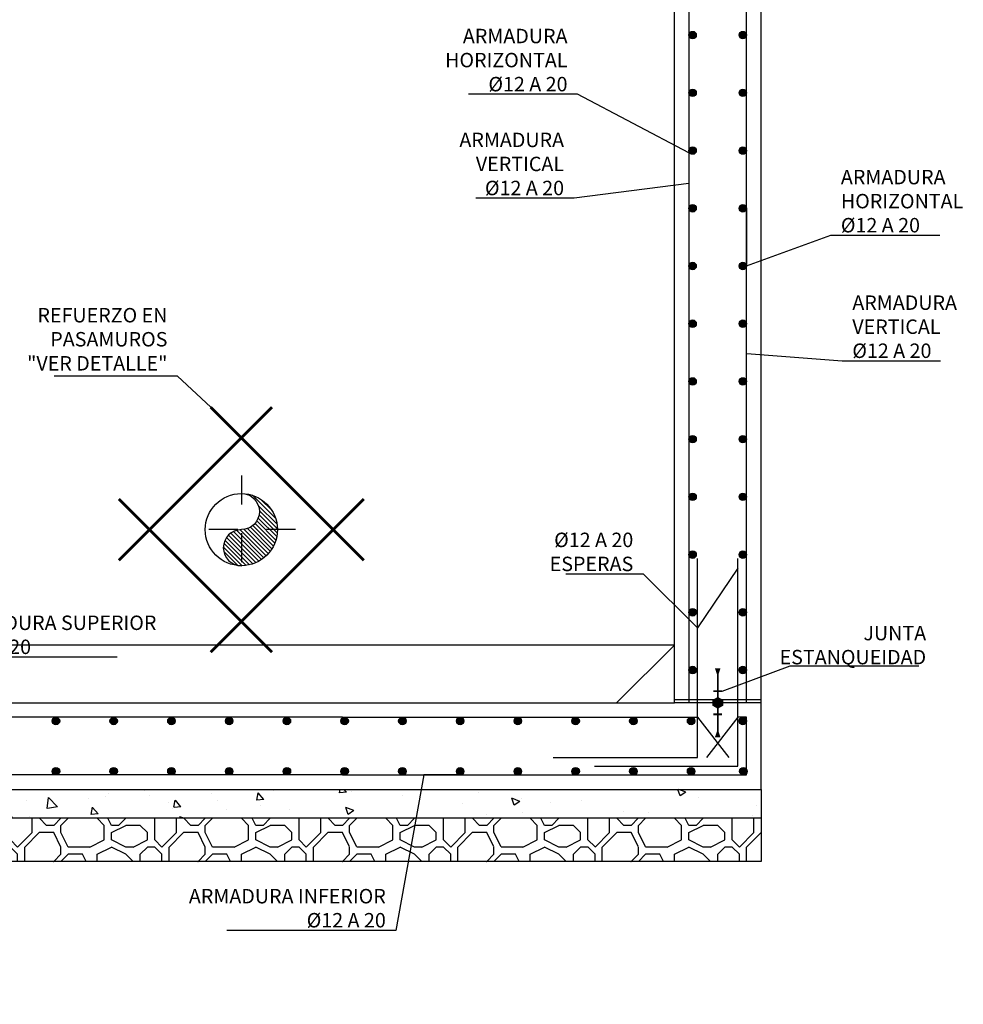
# Model space of a CAD drawing. Units: metres. Extents: x -64 to 31.9, y 6.1 to 24.
# Drawn here: x -8.1 to -4.8, y 13.2 to 16.6 of the extents above; entities that cross this region are included whole.
import ezdxf
from ezdxf import colors
from ezdxf.entities.mleader import LeaderData, LeaderLine
from ezdxf.math import Vec2, Vec3

# ---------------------------------------------------------------- set-up
doc = ezdxf.new("R2010")
doc.units = ezdxf.units.M
doc.header["$LTSCALE"] = 0.14
doc.header["$MEASUREMENT"] = 0
doc.linetypes.add('CONTINUA', pattern=[0])
doc.linetypes.add('TRAZO_Y_PUNTO', pattern=[1, 0.5, -0.25, 0, -0.25])
for name, color, linetype in [('01_Armadura General', 170, 'Continuous'), ('03_Armadura Esperas', 242, 'Continuous'), ('03_Refuerzo', 104, 'Continuous'), ('ARMADURAS', 2, 'Continuous')]:
    doc.layers.add(name, color=color, linetype=linetype)
doc.styles.add('cotas', font='simplex.shx', dxfattribs={"width": 0.8, "height": 0.04})

# ---------------------------------------------------------------- blocks, each defined once
blk = doc.blocks.new('_None')

msp = doc.modelspace()

# ---------------------------------------------------------------- hatches: boundary and pattern name
at = {"linetype": 'ByBlock', "lineweight": -2}
h = msp.add_hatch(dxfattribs=at)
h.set_pattern_fill('_USER', color=1, scale=0.010417, angle=135, style=0, pattern_type=0)
h.set_pattern_definition([(135, (-67.608159, -438.1), (0.00736569564, 0.00736569564), [])])
edge = h.paths.add_edge_path()
edge.add_arc((-7.3266, 14.85), 0.125, 270, 90, ccw=False)
edge.add_arc((-7.3266, 14.7875), 0.0625, 90, 270, ccw=False)
edge.add_arc((-7.3266, 14.9125), 0.0625, 270, 90)
at = {"linetype": 'CONTINUA'}
msp.add_hatch(color=256, dxfattribs=at).paths.add_polyline_path([(-5.6766, 14.2688), (-5.6604, 14.2594), (-5.6604, 14.2406), (-5.6766, 14.2313), (-5.6929, 14.2406), (-5.6929, 14.2594)])
at = {"layer": 'ARMADURAS'}
h = msp.add_hatch(color=256, dxfattribs=at)
edge = h.paths.add_edge_path()
edge.add_arc((-5.5896, 16.5636), 0.013, 0, 360)
h = msp.add_hatch(color=256, dxfattribs=at)
edge = h.paths.add_edge_path()
edge.add_arc((-5.5896, 16.3636), 0.013, 0, 360)
h = msp.add_hatch(color=256, dxfattribs=at)
edge = h.paths.add_edge_path()
edge.add_arc((-5.5896, 16.1636), 0.013, 0, 360)
h = msp.add_hatch(color=256, dxfattribs=at)
edge = h.paths.add_edge_path()
edge.add_arc((-5.7637, 15.7636), 0.013, -180, 180, ccw=False)
h = msp.add_hatch(color=256, dxfattribs=at)
edge = h.paths.add_edge_path()
edge.add_arc((-5.7637, 15.5636), 0.013, -180, 180, ccw=False)
h = msp.add_hatch(color=256, dxfattribs=at)
edge = h.paths.add_edge_path()
edge.add_arc((-5.7637, 15.3636), 0.013, -180, 180, ccw=False)
h = msp.add_hatch(color=256, dxfattribs=at)
edge = h.paths.add_edge_path()
edge.add_arc((-5.7637, 15.1636), 0.013, -180, 180, ccw=False)
h = msp.add_hatch(color=256, dxfattribs=at)
edge = h.paths.add_edge_path()
edge.add_arc((-5.5896, 15.1636), 0.013, 0, 360)
h = msp.add_hatch(color=256, dxfattribs=at)
edge = h.paths.add_edge_path()
edge.add_arc((-5.7637, 14.9636), 0.013, -180, 180, ccw=False)
h = msp.add_hatch(color=256, dxfattribs=at)
edge = h.paths.add_edge_path()
edge.add_arc((-5.5896, 14.9636), 0.013, 0, 360)
h = msp.add_hatch(color=256, dxfattribs=at)
edge = h.paths.add_edge_path()
edge.add_arc((-5.7637, 14.3636), 0.013, -180, 180, ccw=False)
h = msp.add_hatch(color=256, dxfattribs=at)
edge = h.paths.add_edge_path()
edge.add_arc((-7.5688, 14.187), 0.013, -180, 180, ccw=False)
h = msp.add_hatch(color=256, dxfattribs=at)
edge = h.paths.add_edge_path()
edge.add_arc((-7.3688, 14.187), 0.013, -180, 180, ccw=False)
h = msp.add_hatch(color=256, dxfattribs=at)
edge = h.paths.add_edge_path()
edge.add_arc((-7.1688, 14.187), 0.013, -180, 180, ccw=False)
h = msp.add_hatch(color=256, dxfattribs=at)
edge = h.paths.add_edge_path()
edge.add_arc((-6.9688, 14.187), 0.013, -180, 180, ccw=False)
h = msp.add_hatch(color=256, dxfattribs=at)
edge = h.paths.add_edge_path()
edge.add_arc((-6.7688, 14.187), 0.013, -180, 180, ccw=False)
h = msp.add_hatch(color=256, dxfattribs=at)
edge = h.paths.add_edge_path()
edge.add_arc((-6.5688, 14.187), 0.013, -180, 180, ccw=False)
h = msp.add_hatch(color=256, dxfattribs=at)
edge = h.paths.add_edge_path()
edge.add_arc((-6.3688, 14.187), 0.013, -180, 180, ccw=False)
h = msp.add_hatch(color=256, dxfattribs=at)
edge = h.paths.add_edge_path()
edge.add_arc((-6.1688, 14.187), 0.013, -180, 180, ccw=False)
h = msp.add_hatch(color=256, dxfattribs=at)
edge = h.paths.add_edge_path()
edge.add_arc((-5.9688, 14.187), 0.013, -180, 180, ccw=False)
h = msp.add_hatch(color=256, dxfattribs=at)
edge = h.paths.add_edge_path()
edge.add_arc((-5.7688, 14.187), 0.013, -180, 180, ccw=False)
h = msp.add_hatch(color=256, dxfattribs=at)
edge = h.paths.add_edge_path()
edge.add_arc((-5.5895, 14.187), 0.013, -180, 180, ccw=False)
h = msp.add_hatch(color=256, dxfattribs=at)
edge = h.paths.add_edge_path()
edge.add_arc((-7.9688, 14.013), 0.013, -180, 180, ccw=False)
h = msp.add_hatch(color=256, dxfattribs=at)
edge = h.paths.add_edge_path()
edge.add_arc((-7.7688, 14.013), 0.013, -180, 180, ccw=False)
h = msp.add_hatch(color=256, dxfattribs=at)
edge = h.paths.add_edge_path()
edge.add_arc((-7.5688, 14.013), 0.013, -180, 180, ccw=False)
h = msp.add_hatch(color=256, dxfattribs=at)
edge = h.paths.add_edge_path()
edge.add_arc((-6.3688, 14.013), 0.013, -180, 180, ccw=False)
h = msp.add_hatch(color=256, dxfattribs=at)
edge = h.paths.add_edge_path()
edge.add_arc((-6.1688, 14.013), 0.013, -180, 180, ccw=False)
h = msp.add_hatch(color=256, dxfattribs=at)
edge = h.paths.add_edge_path()
edge.add_arc((-5.9688, 14.013), 0.013, -180, 180, ccw=False)
h = msp.add_hatch(color=256, dxfattribs=at)
edge = h.paths.add_edge_path()
edge.add_arc((-5.7688, 14.013), 0.013, -180, 180, ccw=False)
h = msp.add_hatch(color=256, dxfattribs=at)
edge = h.paths.add_edge_path()
edge.add_arc((-5.5877, 14.013), 0.013, -180, 180, ccw=False)

# ---------------------------------------------------------------- linework, layer by layer
at = {"color": 1, "linetype": 'TRAZO_Y_PUNTO', "lineweight": -2}
for p, q in [((-7.3266, 15.0375), (-7.3266, 14.6625)), ((-7.1391, 14.85), (-7.5141, 14.85))]:
    msp.add_line(p, q, dxfattribs=at)
at = {"color": 1}
for p, q in [((-5.5266, 14.26), (-5.8266, 14.26)), ((-5.5266, 14.25), (-5.8266, 14.25))]:
    msp.add_line(p, q, dxfattribs=at)
at = {"color": 1, "linetype": 'ByBlock', "lineweight": -2}
for p, q in [((-5.5266, 13.95), (-5.5266, 13.85)), ((-5.5266, 13.85), (-5.5266, 13.7))]:
    msp.add_line(p, q, dxfattribs=at)
msp.add_lwpolyline([(-7.3266, 14.975, -1), (-7.3266, 14.85, 1), (-7.3266, 14.725, 1)], format="xyb", dxfattribs=at)
at = {"color": 1}
msp.add_lwpolyline([(-6.0266, 14.25), (-5.8266, 14.45)], dxfattribs=at)
at = {"linetype": 'CONTINUA'}
msp.add_lwpolyline([(-5.6929, 14.2594), (-5.6766, 14.2688), (-5.6604, 14.2594), (-5.6604, 14.2406), (-5.6766, 14.2313), (-5.6929, 14.2406), (-5.6929, 14.2594)], close=True, dxfattribs=at)
at = {"linetype": 'CONTINUA', "const_width": 0.006}
msp.add_lwpolyline([(-5.6616, 14.21), (-5.6916, 14.21)], dxfattribs=at)
at = {"linetype": 'CONTINUA'}
msp.add_lwpolyline([(-5.6766, 14.13, 0.02, 0.006, 0), (-5.6766, 14.15, 0, 0, 0)], format="xyseb", dxfattribs=at)
at = {"color": 2, "linetype": 'ByBlock', "lineweight": -2}
msp.add_circle((-7.3266, 14.85), 0.125, dxfattribs=at)
at = {"layer": '01_Armadura General'}
for points in [[(-5.5766, 14.25), (-5.5766, 18.25), (-5.7828, 18.25)], [(-5.5945, 18.2047), (-5.7766, 18.2047), (-5.7766, 14.25)], [(-6.9766, 14), (-9.0766, 14), (-9.0766, 14.2), (-9.0466, 14.2), (-8.9383, 14.06)], [(-6.9766, 14.2), (-8.9066, 14.2)], [(-6.9766, 14.2), (-5.7466, 14.2)], [(-6.9766, 14), (-5.5766, 14), (-5.5766, 14.2), (-5.6066, 14.2), (-5.715, 14.06)], [(-5.7466, 14.2), (-5.6383, 14.06)]]:
    msp.add_lwpolyline(points, dxfattribs=at)
at = {"layer": '03_Armadura Esperas'}
for points in [[(-6.2466, 14.06), (-5.7466, 14.06), (-5.7466, 14.75)], [(-6.1036, 14.03), (-5.6066, 14.03), (-5.6066, 14.75)]]:
    msp.add_lwpolyline(points, dxfattribs=at)
at = {"layer": '03_Refuerzo', "const_width": 0.01}
for points in [[(-7.7509, 14.7439), (-7.2206, 15.2743)], [(-6.9024, 14.7439), (-7.4327, 15.2743)], [(-7.4327, 14.4257), (-6.9024, 14.9561)]]:
    msp.add_lwpolyline(points, dxfattribs=at)
at = {"layer": 'ARMADURAS'}
for centre in [(-5.5896, 16.5636), (-5.5896, 16.3636), (-5.5896, 16.1636), (-5.7637, 15.7636), (-5.7637, 15.5636), (-5.7637, 15.3636), (-5.7637, 15.1636), (-5.5896, 15.1636), (-5.7637, 14.9636), (-5.5896, 14.9636), (-5.7637, 14.3636), (-7.5688, 14.187), (-7.3688, 14.187), (-7.1688, 14.187), (-6.9688, 14.187), (-6.7688, 14.187), (-6.5688, 14.187), (-6.3688, 14.187), (-6.1688, 14.187), (-5.9688, 14.187), (-5.7688, 14.187), (-5.5895, 14.187), (-7.9688, 14.013), (-7.7688, 14.013), (-7.5688, 14.013), (-6.3688, 14.013), (-6.1688, 14.013), (-5.9688, 14.013), (-5.7688, 14.013), (-5.5877, 14.013)]:
    msp.add_circle(centre, 0.013, dxfattribs=at)

# ---------------------------------------------------------------- next in the draw order: leaders
at = {"color": 1}
ml = msp.add_multileader_mtext('Standard', dxfattribs=at)
ml.set_content('ARMADURA \\PVERTICAL\\P%%C12 A 20', color=1, style='cotas')
ml.set_leader_properties()
ml.set_arrow_properties(name='NONE')
ml.build(insert=Vec2(0, 0))
ml.multileader.update_dxf_attribs({"text_left_attachment_type": 5, "text_right_attachment_type": 5, "dogleg_length": 0.00476, "arrow_head_size": 0.0563})
ctx = ml.context
ctx.base_point, ctx.char_height, ctx.arrow_head_size, ctx.landing_gap_size, ctx.plane_origin = Vec3(-6.5607, 15.9988), 0.05, 0.0563, 0.03, Vec3(-5.3035, 4.9005)
ctx.left_attachment, ctx.right_attachment, ctx.text_align_type = 5, 5, 2
notes = []
notes.append((ctx, [(1, (1, 1, 0), (-6.1741, 15.9988), (-1, 0), 0.00476, [(1, [(-5.7769, 16.0492)], 0, [])])]))
ctx.mtext.insert, ctx.mtext.alignment = Vec3(-6.2088, 16.2255), 3
ctx.mtext.has_bg_fill, ctx.mtext.bg_color, ctx.mtext.bg_scale_factor, ctx.mtext.bg_transparency, ctx.mtext.use_window_bg_color = 1, -1023410167, 1.5, 0, 1
ml = msp.add_multileader_mtext('Standard', dxfattribs=at)
ml.set_content('ARMADURA \\PHORIZONTAL\\P%%C12 A 20', color=1, style='cotas')
ml.set_leader_properties()
ml.set_arrow_properties(name='NONE')
ml.build(insert=Vec2(0, 0))
ml.multileader.update_dxf_attribs({"text_left_attachment_type": 5, "text_right_attachment_type": 5, "dogleg_length": 0.00476, "arrow_head_size": 0.0563})
ctx = ml.context
ctx.base_point, ctx.char_height, ctx.arrow_head_size, ctx.landing_gap_size, ctx.plane_origin = Vec3(-5.28, 15.8699), 0.05, 0.0563, 0.03, Vec3(-6.0498, 5.2305)
ctx.left_attachment, ctx.right_attachment = 5, 5
notes.append((ctx, [(2, (1, 1, 0), (-5.2847, 15.8699), (1, 0), 0.00476, [(0, [(-5.5766, 15.9636), (-5.5766, 15.7636)], 0, [])])]))
ctx.mtext.insert = Vec3(-5.25, 16.0966)
ctx.mtext.has_bg_fill, ctx.mtext.bg_color, ctx.mtext.bg_scale_factor, ctx.mtext.bg_transparency, ctx.mtext.use_window_bg_color = 1, -1023410167, 1.5, 0, 1
ml = msp.add_multileader_mtext('Standard', dxfattribs=at)
ml.set_content('ARMADURA \\PVERTICAL\\P%%C12 A 20', color=1, style='cotas')
ml.set_leader_properties()
ml.set_arrow_properties(name='NONE')
ml.build(insert=Vec2(0, 0))
ml.multileader.update_dxf_attribs({"text_left_attachment_type": 5, "text_right_attachment_type": 5, "dogleg_length": 0.00476, "arrow_head_size": 0.0563})
ctx = ml.context
ctx.base_point, ctx.char_height, ctx.arrow_head_size, ctx.landing_gap_size, ctx.plane_origin = Vec3(-5.2404, 15.435), 0.05, 0.0563, 0.03, Vec3(-6.0498, 4.3116)
ctx.left_attachment, ctx.right_attachment = 5, 5
notes.append((ctx, [(1, (1, 1, 0), (-5.2452, 15.435), (1, 0), 0.00476, [(1, [(-5.5763, 15.4603)], 0, [])])]))
ctx.mtext.insert = Vec3(-5.2104, 15.6616)
ctx.mtext.has_bg_fill, ctx.mtext.bg_color, ctx.mtext.bg_scale_factor, ctx.mtext.bg_transparency, ctx.mtext.use_window_bg_color = 1, -1023410167, 1.5, 0, 1
ml = msp.add_multileader_mtext('Standard', dxfattribs=at)
ml.set_content('REFUERZO EN\\PPASAMUROS\\P"VER DETALLE"', color=1, style='cotas')
ml.set_leader_properties()
ml.set_arrow_properties(name='NONE')
ml.build(insert=Vec2(0, 0))
ml.multileader.update_dxf_attribs({"text_left_attachment_type": 5, "text_right_attachment_type": 5, "dogleg_length": 0.00476, "arrow_head_size": 0.0563})
ctx = ml.context
ctx.base_point, ctx.char_height, ctx.arrow_head_size, ctx.landing_gap_size, ctx.plane_origin = Vec3(-8.0601, 15.382), 0.05, 0.0563, 0.03, Vec3(-8.9225, 4.0429)
ctx.left_attachment, ctx.right_attachment, ctx.text_align_type = 5, 5, 2
notes.append((ctx, [(1, (1, 1, 0), (-7.5477, 15.382), (-1, 0), 0.00476, [(1, [(-7.4327, 15.2743)], 0, [])])]))
ctx.mtext.insert, ctx.mtext.alignment = Vec3(-7.5825, 15.6181), 3
ctx.mtext.has_bg_fill, ctx.mtext.bg_color, ctx.mtext.bg_scale_factor, ctx.mtext.bg_transparency, ctx.mtext.use_window_bg_color = 1, -1023410167, 1.5, 0, 1
ml = msp.add_multileader_mtext('Standard', dxfattribs=at)
ml.set_content('ARMADURA SUPERIOR\\P%%C12 A 20', color=1, style='cotas')
ml.set_leader_properties()
ml.set_arrow_properties(name='NONE')
ml.build(insert=Vec2(0, 0))
ml.multileader.update_dxf_attribs({"text_left_attachment_type": 5, "text_right_attachment_type": 5, "dogleg_length": 0.00476, "arrow_head_size": 0.0563})
ctx = ml.context
ctx.base_point, ctx.char_height, ctx.arrow_head_size, ctx.landing_gap_size, ctx.plane_origin = Vec3(-8.3591, 14.4089), 0.05, 0.0563, 0.03, Vec3(-7.3439, 3.5944)
ctx.left_attachment, ctx.right_attachment = 5, 5
notes.append((ctx, [(0, (1, 1, 0), (-8.3639, 14.4089), (1, 0), 0.00476, [(0, [(-8.5557, 14.2042), (-8.2728, 14.2)], 0, [])])]))
ctx.mtext.insert = Vec3(-8.3291, 14.5523)
ctx.mtext.has_bg_fill, ctx.mtext.bg_color, ctx.mtext.bg_scale_factor, ctx.mtext.bg_transparency, ctx.mtext.use_window_bg_color = 1, -1023410167, 1.5, 0, 1
ml = msp.add_multileader_mtext('Standard', dxfattribs=at)
ml.set_content('JUNTA \\PESTANQUEIDAD', color=1, style='cotas')
ml.set_leader_properties()
ml.set_arrow_properties(name='NONE')
ml.build(insert=Vec2(0, 0))
ml.multileader.update_dxf_attribs({"text_left_attachment_type": 5, "text_right_attachment_type": 5, "dogleg_length": 0.00476, "arrow_head_size": 0.0563})
ctx = ml.context
ctx.base_point, ctx.char_height, ctx.arrow_head_size, ctx.landing_gap_size, ctx.plane_origin = Vec3(-5.4208, 14.3786), 0.05, 0.0563, 0.03, Vec3(-18.2697, 11.3215)
ctx.left_attachment, ctx.right_attachment, ctx.text_align_type = 5, 5, 2
notes.append((ctx, [(0, (1, 1, 0), (-5.4255, 14.3786), (1, 0), 0.00476, [(3, [(-5.6616, 14.29)], 0, [])])]))
ctx.mtext.insert, ctx.mtext.alignment = Vec3(-4.9546, 14.5167), 3
ctx.mtext.has_bg_fill, ctx.mtext.bg_color, ctx.mtext.bg_scale_factor, ctx.mtext.bg_transparency, ctx.mtext.use_window_bg_color = 1, -1023410167, 1.5, 0, 1
ml = msp.add_multileader_mtext('Standard', dxfattribs=at)
ml.set_content('ARMADURA INFERIOR\\P%%C12 A 20', color=1, style='cotas')
ml.set_leader_properties()
ml.set_arrow_properties(name='NONE')
ml.build(insert=Vec2(0, 0))
ml.multileader.update_dxf_attribs({"text_left_attachment_type": 5, "text_right_attachment_type": 5, "dogleg_length": 0.00476, "arrow_head_size": 0.0563})
ctx = ml.context
ctx.base_point, ctx.char_height, ctx.arrow_head_size, ctx.landing_gap_size, ctx.plane_origin = Vec3(-7.4771, 13.4616), 0.05, 0.0563, 0.03, Vec3(-5.6399, 2.377)
ctx.left_attachment, ctx.right_attachment, ctx.text_align_type = 5, 5, 2
notes.append((ctx, [(0, (1, 1, 0), (-6.7914, 13.4616), (-1, 0), 0.00476, [(0, [(-6.5688, 14), (-6.6944, 14)], 0, [])])]))
ctx.mtext.insert, ctx.mtext.alignment = Vec3(-6.8262, 13.605), 3
ctx.mtext.has_bg_fill, ctx.mtext.bg_color, ctx.mtext.bg_scale_factor, ctx.mtext.bg_transparency, ctx.mtext.use_window_bg_color = 1, -1023410167, 1.5, 0, 1
for ctx, leaders in notes:
    for number, flags, end, landing, length, lines in leaders:
        leader = LeaderData()
        leader.index, (leader.has_last_leader_line, leader.has_dogleg_vector, leader.attachment_direction) = number, flags
        leader.last_leader_point, leader.dogleg_vector, leader.dogleg_length = Vec3(end), Vec3(landing), length
        for number, points, colour, breaks in lines:
            line = LeaderLine()
            line.index, line.vertices, line.color, line.breaks = number, Vec3.list(points), colors.encode_raw_color(colour), breaks
            leader.lines.append(line)
        ctx.leaders.append(leader)

# ---------------------------------------------------------------- next in the draw order: hatches: boundary and pattern name
at = {"linetype": 'ByBlock', "lineweight": -2}
h = msp.add_hatch(dxfattribs=at)
h.set_pattern_fill('HORMIGON', color=1, scale=0.04, angle=180, style=0)
h.set_pattern_definition([(130, (-55.12689, -438.45), (-0.28690407, -0.02510085), [0.03, -0.33]), (185, (-55.1269, -438.45), (0.05550053, 0.30087685), [0.024, -0.264]), (79.5486, (-55.1508, -438.4521), (-0.23140375, 0.27577582), [0.02549608, -0.28045684]), (133.8158, (-55.1269, -438.37), (-0.42689642, -0.0662076), [0.045, -0.495]), (83.3644, (-55.16246, -438.3755), (-0.3738651, 0.38964715), [0.0382441, -0.4206852]), (188.8158, (-55.1269, -438.37), (-0.37386478, 0.38964744), [0.036, -0.396]), (159, (-55.16689, -438.39), (-0.23876282, -0.16104756), [0.03, -0.33]), (214, (-55.1669, -438.39), (-0.09732613, 0.29006002), [0.024, -0.264]), (108.5486, (-55.18678, -438.40342), (-0.33608905, 0.1290122), [0.02549608, -0.28045684]), (142.5, (-55.12689, -438.45), (-0.004863942, 0.133157542), [0, -0.2608, 0, -0.268, 0, -0.265]), (172.5, (-55.12689, -438.45), (-0.105227815, 0.157764685), [0, -0.1528, 0, -0.2548, 0, -0.101]), (212.5, (-55.03769, -438.45), (-0.213528974, -0.009021949), [0, -0.1, 0, -0.312, 0, -0.414]), (222.5, (-54.99769, -438.45), (-0.23327447, 0.04004199), [0, -0.13, 0, -0.2072, 0, -0.294])])
h.paths.add_polyline_path([(-5.5266, 13.95), (-9.1266, 13.95), (-9.1266, 13.85), (-5.5266, 13.85)])
h = msp.add_hatch(dxfattribs=at)
h.set_pattern_fill('MAMPOSTERIA', color=1, scale=0.5, angle=180, style=0)
h.set_pattern_definition([(180, (-55.1269, -438.45), (-0.5, 0.5), [0.05, -0.075, 0.025, -0.075, 0.025, -0.25]), (180, (-55.3769, -438.4), (-0.5, 0.5), [0.025, -0.475]), (180, (-55.2269, -438.375), (-0.5, 0.5), [0.025, -0.05, 0.025, -0.4]), (180, (-55.4769, -438.35), (-0.5, 0.5), [0.05, -0.45]), (180, (-55.5269, -438.325), (-0.5, 0.5), [0.025, -0.475]), (180, (-55.3769, -438.275), (-0.5, 0.5), [0.05, -0.45]), (180, (-55.1269, -438.25), (-0.5, 0.5), [0.025, -0.05, 0.025, -0.125, 0.075, -0.2]), (180, (-55.4769, -438.2), (-0.5, 0.5), [0.05, -0.45]), (180, (-55.1769, -438.175), (-0.5, 0.5), [0.05, -0.025, 0.025, -0.2, 0.025, -0.175]), (180, (-55.1519, -438.15), (-0.5, 0.5), [0.025, -0.475]), (180, (-55.3269, -438.125), (-0.5, 0.5), [0.025, -0.025, 0.025, -0.425]), (180, (-55.2519, -438.1), (-0.5, 0.5), [0.025, -0.475]), (180, (-55.5769, -438.075), (-0.5, 0.5), [0.025, -0.475]), (180, (-55.3519, -438.05), (-0.5, 0.5), [0.025, -0.2, 0.025, -0.25]), (180, (-55.3519, -438.025), (-0.5, 0.5), [0.05, -0.45]), (180, (-55.4519, -438), (-0.5, 0.5), [0.05, -0.45]), (180, (-55.1519, -437.975), (-0.5, 0.5), [0.025, -0.3, 0.05, -0.125]), (90, (-55.1269, -438.225), (0.5, 0.5), [0.1, -0.1, 0.05, -0.25]), (90, (-55.1519, -438.225), (0.5, 0.5), [0.025, -0.175, 0.05, -0.25]), (90, (-55.1769, -438.35), (0.5, 0.5), [0.075, -0.425]), (90, (-55.2019, -438.35), (0.5, 0.5), [0.05, -0.45]), (90, (-55.2269, -438.425), (0.5, 0.5), [0.025, -0.3, 0.025, -0.025, 0.05, -0.075]), (90, (-55.2769, -438.425), (0.5, 0.5), [0.025, -0.175, 0.025, -0.275]), (90, (-55.3019, -438.225), (0.5, 0.5), [0.05, -0.075, 0.025, -0.025, 0.05, -0.275]), (90, (-55.3269, -438.325), (0.5, 0.5), [0.05, -0.275, 0.025, -0.15]), (90, (-55.3519, -438.425), (0.5, 0.5), [0.025, -0.025, 0.05, -0.4]), (90, (-55.4019, -438.1), (0.5, 0.5), [0.025, -0.475]), (90, (-55.4269, -438.1), (0.5, 0.5), [0.05, -0.05, 0.025, -0.025, 0.05, -0.3]), (90, (-55.4519, -438.325), (0.5, 0.5), [0.025, -0.025, 0.025, -0.05, 0.025, -0.35]), (90, (-55.5269, -438.15), (0.5, 0.5), [0.1, -0.4]), (90, (-55.5519, -438.2), (0.5, 0.5), [0.1, -0.075, 0.05, -0.275]), (90, (-55.5769, -438.4), (0.5, 0.5), [0.025, -0.075, 0.05, -0.35]), (90, (-55.6019, -438.35), (0.5, 0.5), [0.075, -0.425]), (135, (-55.3269, -438.45), (-3e-17, 0.5), [0.035355, -0.6717518]), (135, (-55.6019, -438.425), (-3e-17, 0.5), [0.035355, -0.60104178, 0.035355, -0.035355]), (135, (-55.2769, -438.4), (-3e-17, 0.5), [0.035355, -0.28284, 0.035355, -0.35355678]), (135, (-55.4019, -438.4), (-3e-17, 0.5), [0.035355, -0.56568678, 0.035355, -0.07071]), (135, (-55.4269, -438.4), (-3e-17, 0.5), [0.07071, -0.28284, 0.07071, -0.28284678]), (135, (-55.3019, -438.35), (-3e-17, 0.5), [0.03535, -0.3182, 0.03535, -0.03535, 0.03535, -0.24750678]), (135, (-55.5519, -438.325), (-3e-17, 0.5), [0.035355, -0.035355, 0.035355, -0.60104178]), (135, (-55.2019, -438.3), (-3e-17, 0.5), [0.035355, -0.42426, 0.035355, -0.21213678]), (135, (-55.6019, -438.25), (-3e-17, 0.5), [0.03535, -0.03535, 0.03535, -0.14142, 0.03535, -0.42428678]), (135, (-55.3019, -438.175), (-3e-17, 0.5), [0.035355, -0.6717518]), (135, (-55.1769, -438.15), (-3e-17, 0.5), [0.0707105, -0.6363963]), (135, (-55.1269, -438.1), (-3e-17, 0.5), [0.035355, -0.035355, 0.035355, -0.60104178]), (135, (-55.4019, -438.025), (-3e-17, 0.5), [0.035355, -0.6717518]), (135, (-55.5519, -437.975), (-3e-17, 0.5), [0.035355, -0.6717518]), (45, (-55.3519, -438.4), (-3e-17, 0.5), [0.035355, -0.6717518]), (45, (-55.3769, -438.4), (-3e-17, 0.5), [0.035355, -0.6717518]), (45, (-55.2269, -438.375), (-3e-17, 0.5), [0.035355, -0.14142, 0.07071, -0.45962178]), (45, (-55.1269, -438.375), (-3e-17, 0.5), [0.035355, -0.6717518]), (45, (-55.4519, -438.3), (-3e-17, 0.5), [0.035355, -0.2828427, 0.035355, -0.35355408]), (45, (-55.4769, -438.3), (-3e-17, 0.5), [0.03535, -0.21215, 0.03535, -0.2121, 0.03535, -0.17680678]), (45, (-55.1769, -438.275), (-3e-17, 0.5), [0.035355, -0.6717518]), (45, (-55.5769, -438.25), (-3e-17, 0.5), [0.0707, -0.176775, 0.03535, -0.03535, 0.03535, -0.35358178]), (45, (-55.2519, -438.175), (-3e-17, 0.5), [0.035355, -0.6717518]), (45, (-55.4519, -438.175), (-3e-17, 0.5), [0.0707105, -0.6363963]), (45, (-55.4769, -438.175), (-3e-17, 0.5), [0.035355, -0.6717518]), (45, (-55.3269, -438.125), (-3e-17, 0.5), [0.035355, -0.6717518]), (45, (-55.1769, -438.05), (-3e-17, 0.5), [0.035355, -0.6717518]), (45, (-55.5769, -438.05), (-3e-17, 0.5), [0.035355, -0.6717518]), (153.43495, (-55.17689, -438.45), (-0.5, 2e-10), [0.0559, -1.062134]), (153.43495, (-55.12689, -438.4), (-0.5, 2e-10), [0.0559, -1.062134]), (153.43495, (-55.12689, -438.375), (-0.5, 2e-10), [0.0559, -1.062134]), (153.43495, (-55.25189, -438.375), (-0.5, 2e-10), [0.0559, -1.062134]), (153.43495, (-55.22689, -438.275), (-0.5, 2e-10), [0.0559, -1.062134]), (153.43495, (-55.22689, -438.25), (-0.5, 2e-10), [0.0559, -1.062134]), (153.43495, (-55.32689, -438.15), (-0.5, 2e-10), [0.0559, -1.062134]), (153.43495, (-55.35189, -438.125), (-0.5, 2e-10), [0.0559, -1.062134]), (153.43495, (-55.15189, -438.075), (-0.5, 2e-10), [0.0559, -1.062134]), (153.43495, (-55.30189, -438.075), (-0.5, 2e-10), [0.0559, -1.062134]), (116.56505, (-55.55189, -438.45), (-3e-11, 0.5), [0.0559, -1.062134]), (116.56505, (-55.42689, -438.375), (-3e-11, 0.5), [0.0559, -1.062134]), (116.56505, (-55.35189, -438.325), (-3e-11, 0.5), [0.0559, -1.062134]), (116.56505, (-55.42689, -438.25), (-3e-11, 0.5), [0.0559, -1.062134]), (116.56505, (-55.45189, -438.25), (-3e-11, 0.5), [0.0559, -1.062134]), (116.56505, (-55.27689, -438.175), (-3e-11, 0.5), [0.0559, -1.062134]), (116.56505, (-55.22689, -438.15), (-3e-11, 0.5), [0.0559, -1.062134]), (116.56505, (-55.42689, -438.05), (-3e-11, 0.5), [0.0559, -1.062134]), (116.56505, (-55.22689, -438), (-3e-11, 0.5), [0.0559, -1.062134]), (63.43495, (-55.15189, -438.15), (2e-10, 0.5), [0.0559, -1.062134]), (63.43495, (-55.45189, -438.15), (2e-10, 0.5), [0.0559, -1.062134]), (63.43495, (-55.12689, -438.125), (2e-10, 0.5), [0.0559, -1.062134]), (63.43495, (-55.52689, -438.05), (2e-10, 0.5), [0.0559, -1.062134]), (63.43495, (-55.20189, -438.025), (2e-10, 0.5), [0.0559, -1.062134]), (63.43495, (-55.30189, -438), (2e-10, 0.5), [0.0559, -1.062134]), (26.56505, (-55.32689, -438.45), (0.5, 2e-10), [0.0559, -1.062134]), (26.56505, (-55.22689, -438.4), (0.5, 2e-10), [0.0559, -1.062134]), (26.56505, (-55.57689, -438.375), (0.5, 2e-10), [0.0559, -1.062134]), (26.56505, (-55.52689, -438.325), (0.5, 2e-10), [0.0559, -1.062134]), (26.56505, (-55.32689, -438.275), (0.5, 2e-10), [0.0559, -1.062134]), (26.56505, (-55.20189, -438.25), (0.5, 2e-10), [0.0559, -1.062134]), (26.56505, (-55.35189, -438.25), (0.5, 2e-10), [0.0559, -1.062134]), (26.56505, (-55.27689, -438.2), (0.5, 2e-10), [0.0559, -1.062134]), (26.56505, (-55.27689, -438.075), (0.5, 2e-10), [0.0559, -1.062134]), (26.56505, (-55.12689, -437.975), (0.5, 2e-10), [0.0559, -1.062134]), (26.56505, (-55.42689, -437.975), (0.5, 2e-10), [0.0559, -1.062134]), (26.56505, (-55.47689, -437.975), (0.5, 2e-10), [0.0559, -1.062134])])
h.paths.add_polyline_path([(-5.5266, 13.85), (-9.1266, 13.85), (-9.1266, 13.7), (-5.5266, 13.7)])
at = {"layer": 'ARMADURAS'}
h = msp.add_hatch(color=256, dxfattribs=at)
edge = h.paths.add_edge_path()
edge.add_arc((-5.7637, 15.9636), 0.013, -180, 180, ccw=False)
h = msp.add_hatch(color=256, dxfattribs=at)
edge = h.paths.add_edge_path()
edge.add_arc((-5.5896, 15.9636), 0.013, 0, 360)
h = msp.add_hatch(color=256, dxfattribs=at)
edge = h.paths.add_edge_path()
edge.add_arc((-5.5896, 15.7636), 0.013, 0, 360)
h = msp.add_hatch(color=256, dxfattribs=at)
edge = h.paths.add_edge_path()
edge.add_arc((-5.5896, 15.5636), 0.013, 0, 360)
h = msp.add_hatch(color=256, dxfattribs=at)
edge = h.paths.add_edge_path()
edge.add_arc((-5.5896, 15.3636), 0.013, 0, 360)
h = msp.add_hatch(color=256, dxfattribs=at)
edge = h.paths.add_edge_path()
edge.add_arc((-5.5896, 14.3636), 0.013, 0, 360)
h = msp.add_hatch(color=256, dxfattribs=at)
edge = h.paths.add_edge_path()
edge.add_arc((-7.9688, 14.187), 0.013, -180, 180, ccw=False)
h = msp.add_hatch(color=256, dxfattribs=at)
edge = h.paths.add_edge_path()
edge.add_arc((-7.7688, 14.187), 0.013, -180, 180, ccw=False)
h = msp.add_hatch(color=256, dxfattribs=at)
edge = h.paths.add_edge_path()
edge.add_arc((-7.3688, 14.013), 0.013, -180, 180, ccw=False)
h = msp.add_hatch(color=256, dxfattribs=at)
edge = h.paths.add_edge_path()
edge.add_arc((-7.1688, 14.013), 0.013, -180, 180, ccw=False)
h = msp.add_hatch(color=256, dxfattribs=at)
edge = h.paths.add_edge_path()
edge.add_arc((-6.9688, 14.013), 0.013, -180, 180, ccw=False)
h = msp.add_hatch(color=256, dxfattribs=at)
edge = h.paths.add_edge_path()
edge.add_arc((-6.7688, 14.013), 0.013, -180, 180, ccw=False)
h = msp.add_hatch(color=256, dxfattribs=at)
edge = h.paths.add_edge_path()
edge.add_arc((-6.5688, 14.013), 0.013, -180, 180, ccw=False)

# ---------------------------------------------------------------- next in the draw order: linework, layer by layer
at = {"color": 1, "linetype": 'ByBlock', "lineweight": -2}
for p, q in [((-5.5266, 13.85), (-9.1266, 13.85)), ((-5.5266, 13.7), (-9.1266, 13.7))]:
    msp.add_line(p, q, dxfattribs=at)
at = {"color": 1}
msp.add_lwpolyline([(-5.8266, 14.45), (-8.8266, 14.45)], dxfattribs=at)
at = {"linetype": 'CONTINUA'}
msp.add_lwpolyline([(-5.6766, 14.37, 0.02, 0.006, 0), (-5.6766, 14.35, 0, 0, 0)], format="xyseb", dxfattribs=at)
at = {"linetype": 'CONTINUA', "const_width": 0.006}
for points in [[(-5.6766, 14.37), (-5.6766, 14.13)], [(-5.6616, 14.29), (-5.6916, 14.29)], [(-5.6766, 14.29), (-5.6766, 14.21)]]:
    msp.add_lwpolyline(points, dxfattribs=at)
at = {"layer": '03_Refuerzo', "const_width": 0.01}
msp.add_lwpolyline([(-7.2206, 14.4257), (-7.7509, 14.9561)], dxfattribs=at)
at = {"layer": 'ARMADURAS'}
for centre in [(-5.7637, 15.9636), (-5.5896, 15.9636), (-5.5896, 15.7636), (-5.5896, 15.5636), (-5.5896, 15.3636), (-5.5896, 14.3636), (-7.9688, 14.187), (-7.7688, 14.187), (-7.3688, 14.013), (-7.1688, 14.013), (-6.9688, 14.013), (-6.7688, 14.013), (-6.5688, 14.013)]:
    msp.add_circle(centre, 0.013, dxfattribs=at)

# ---------------------------------------------------------------- next in the draw order: leaders
at = {"color": 1}
ml = msp.add_multileader_mtext('Standard', dxfattribs=at)
ml.set_content('ARMADURA \\PHORIZONTAL\\P%%C12 A 20', color=1, style='cotas')
ml.set_leader_properties()
ml.set_arrow_properties(name='NONE')
ml.build(insert=Vec2(0, 0))
ml.multileader.update_dxf_attribs({"text_left_attachment_type": 5, "text_right_attachment_type": 5, "dogleg_length": 0.00476, "arrow_head_size": 0.0563})
ctx = ml.context
ctx.base_point, ctx.char_height, ctx.arrow_head_size, ctx.landing_gap_size, ctx.plane_origin = Vec3(-6.5868, 16.3587), 0.05, 0.0563, 0.03, Vec3(-5.3035, 5.6305)
ctx.left_attachment, ctx.right_attachment, ctx.text_align_type = 5, 5, 2
notes = []
notes.append((ctx, [(2, (1, 1, 0), (-6.162, 16.3587), (-1, 0), 0.00476, [(0, [(-5.7766, 16.3636), (-5.7769, 16.156)], 0, [])])]))
ctx.mtext.insert, ctx.mtext.alignment = Vec3(-6.1968, 16.5854), 3
ctx.mtext.has_bg_fill, ctx.mtext.bg_color, ctx.mtext.bg_scale_factor, ctx.mtext.bg_transparency, ctx.mtext.use_window_bg_color = 1, -1023410167, 1.5, 0, 1
ml = msp.add_multileader_mtext('Standard', dxfattribs=at)
ml.set_content('%%C12 A 20\\PESPERAS', color=1, style='cotas')
ml.set_leader_properties()
ml.set_arrow_properties(name='NONE')
ml.build(insert=Vec2(0, 0))
ml.multileader.update_dxf_attribs({"text_left_attachment_type": 5, "text_right_attachment_type": 5, "dogleg_length": 0.00476, "arrow_head_size": 0.0563})
ctx = ml.context
ctx.base_point, ctx.char_height, ctx.arrow_head_size, ctx.landing_gap_size, ctx.plane_origin = Vec3(-6.2828, 14.6963), 0.05, 0.0563, 0.03, Vec3(-4.124, 3.9867)
ctx.left_attachment, ctx.right_attachment, ctx.text_align_type = 5, 5, 2
notes.append((ctx, [(0, (1, 1, 0), (-5.9342, 14.6963), (-1, 0), 0.00476, [(0, [(-5.6066, 14.7161), (-5.7466, 14.5102)], 0, [])])]))
ctx.mtext.insert, ctx.mtext.alignment = Vec3(-5.969, 14.8396), 3
ctx.mtext.has_bg_fill, ctx.mtext.bg_color, ctx.mtext.bg_scale_factor, ctx.mtext.bg_transparency, ctx.mtext.use_window_bg_color = 1, -1023410167, 1.5, 0, 1
for ctx, leaders in notes:
    for number, flags, end, landing, length, lines in leaders:
        leader = LeaderData()
        leader.index, (leader.has_last_leader_line, leader.has_dogleg_vector, leader.attachment_direction) = number, flags
        leader.last_leader_point, leader.dogleg_vector, leader.dogleg_length = Vec3(end), Vec3(landing), length
        for number, points, colour, breaks in lines:
            line = LeaderLine()
            line.index, line.vertices, line.color, line.breaks = number, Vec3.list(points), colors.encode_raw_color(colour), breaks
            leader.lines.append(line)
        ctx.leaders.append(leader)

# ---------------------------------------------------------------- next in the draw order: hatches: boundary and pattern name
at = {"layer": 'ARMADURAS'}
h = msp.add_hatch(color=256, dxfattribs=at)
edge = h.paths.add_edge_path()
edge.add_arc((-5.7637, 16.5636), 0.013, -180, 180, ccw=False)
h = msp.add_hatch(color=256, dxfattribs=at)
edge = h.paths.add_edge_path()
edge.add_arc((-5.7637, 16.3636), 0.013, -180, 180, ccw=False)
h = msp.add_hatch(color=256, dxfattribs=at)
edge = h.paths.add_edge_path()
edge.add_arc((-5.7637, 16.1636), 0.013, -180, 180, ccw=False)
h = msp.add_hatch(color=256, dxfattribs=at)
edge = h.paths.add_edge_path()
edge.add_arc((-5.7637, 14.7636), 0.013, -180, 180, ccw=False)
h = msp.add_hatch(color=256, dxfattribs=at)
edge = h.paths.add_edge_path()
edge.add_arc((-5.5896, 14.7636), 0.013, 0, 360)
h = msp.add_hatch(color=256, dxfattribs=at)
edge = h.paths.add_edge_path()
edge.add_arc((-5.7637, 14.5636), 0.013, -180, 180, ccw=False)
h = msp.add_hatch(color=256, dxfattribs=at)
edge = h.paths.add_edge_path()
edge.add_arc((-5.5896, 14.5636), 0.013, 0, 360)

# ---------------------------------------------------------------- next in the draw order: linework, layer by layer
at = {"color": 3, "linetype": 'ByBlock', "lineweight": -2}
for points in [[(-9.1266, 15.1), (-9.1266, 13.95), (-5.5266, 13.95), (-5.5266, 18.35), (-5.7866, 18.35)], [(-8.8266, 18.05), (-8.8266, 18.05), (-8.8266, 14.25), (-5.8266, 14.25), (-5.8266, 18.05), (-5.8266, 18.05)]]:
    msp.add_lwpolyline(points, dxfattribs=at)
at = {"layer": 'ARMADURAS'}
for centre in [(-5.7637, 16.5636), (-5.7637, 16.3636), (-5.7637, 16.1636), (-5.7637, 14.7636), (-5.5896, 14.7636), (-5.7637, 14.5636), (-5.5896, 14.5636)]:
    msp.add_circle(centre, 0.013, dxfattribs=at)

doc.saveas('drawing.dxf')
